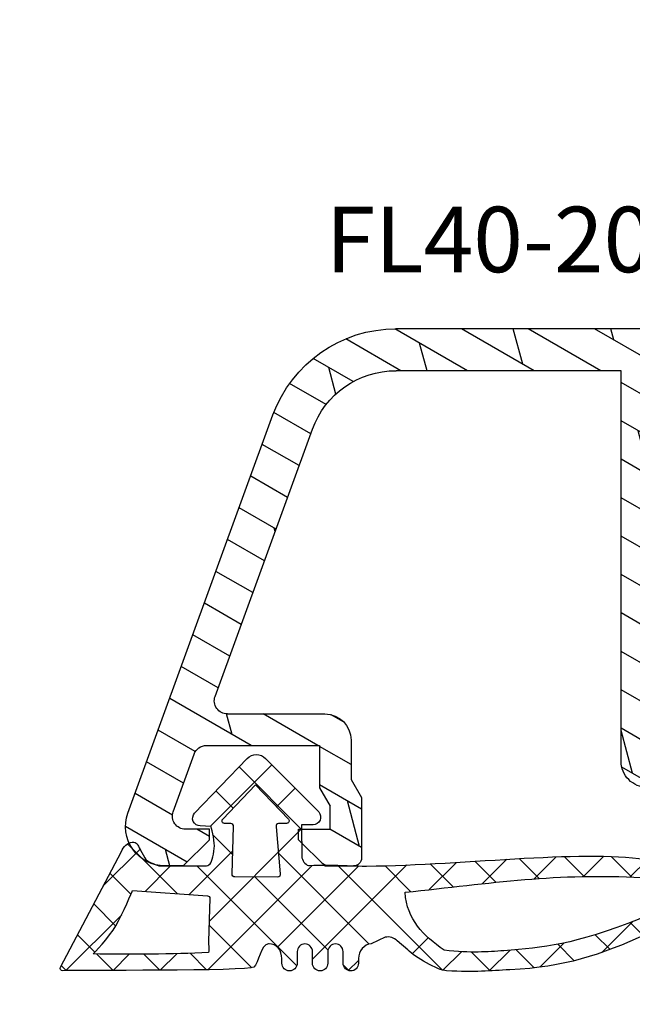
# Model space of a CAD drawing. Units: millimetres. Extents: x 0 to 647, y -269 to -59.
# Drawn here: x 65 to 88, y -130 to -93 of the extents above; entities that cross this region are included whole.
import ezdxf

# ---------------------------------------------------------------- set-up
doc = ezdxf.new("R2010")
doc.units = ezdxf.units.MM
doc.header["$LTSCALE"] = 10
doc.linetypes.add('TBL1', pattern=[0, 0])
for name, color, linetype in [('Aluprofile', 253, 'TBL1'), ('Bemaßung', 1, 'Continuous'), ('Dichtungen', 6, 'Continuous'), ('Schraffur', 251, 'Continuous'), ('Test intern', 250, 'Continuous')]:
    doc.layers.add(name, color=color, linetype=linetype)
doc.styles.add('RomanS', font='romans.shx', dxfattribs={"width": 0.7})

# ---------------------------------------------------------------- blocks, each defined once
blk = doc.blocks.new('A-FL40-20')
at = {"layer": 'Aluprofile'}
h = blk.add_hatch(dxfattribs=at)
h.set_pattern_fill('DOLMIT', color=256, scale=0.2, angle=120, style=0)
h.set_pattern_definition([(120, (0, 0), (-1.099852262806237, -0.6349999999999997), []), (165, (0, 0), (-0.9297038919127659, -3.469702160612961), [1.796051999999999, -3.592099999999998])])
edge = h.paths.add_edge_path()
edge.add_arc((-12.50036394033674, 19.17994948544787), 3.400000031529691, 109.9999999999915, 180)
edge.add_line((-15.90036394033694, 19.17994948544787), (-15.90036394033683, 10.60015498881398))
edge.add_line((-15.90036394033683, 10.60015498881398), (-1.000363954737562, 10.60015498245366))
edge.add_arc((-1.000363955164516, 9.60015498245366), 1.000000005268389, -2.5742508569237543e-08, 89.99999997554079, ccw=False)
edge.add_line((-0.0003639551645165, 9.600154982004367), (-0.000363956646936, 6.300154982131516))
edge.add_arc((-0.8003639566468905, 6.300154982490992), 0.8000000053947927, 179.99999989931, 359.9999999742575, ccw=False)
edge.add_line((-1.600363956559874, 6.300154983896843), (-1.600363954626743, 7.40015498266666))
edge.add_arc((-1.50036395462666, 7.400154982490901), 0.1000000006743562, 90.00000041144273, 179.9999998993231, ccw=False)
edge.add_arc((-1.500363956062926, 7.600154982490947), 0.1000000006743562, 270.0000004114101, 359.9999999742575)
edge.add_line((-1.400363956062903, 7.600154982445928), (-1.400363955479007, 8.900154982446109))
edge.add_arc((-1.500363955478914, 8.900154982490898), 0.0999999976976369, 359.9999999742706, 450)
edge.add_line((-1.500363955478914, 9.000154982490812), (-6.800363953498673, 9.000154982490812))
edge.add_line((-6.800363953498673, 9.000154982490812), (-6.800363955163502, 7.500154985444396))
edge.add_arc((-7.300363955163502, 7.500154985999643), 0.5, 179.9999999364125, 359.99999993639955, ccw=False)
edge.add_line((-7.800363955163502, 7.500154986554433), (-7.800363953498673, 9.000154985356176))
edge.add_line((-7.800363953498673, 9.000154985356176), (-15.90036394033683, 9.000154988814074))
edge.add_line((-15.90036394033683, 9.000154988814074), (-15.90036394033683, 5.258156946254985))
edge.add_arc((-15.0003639403368, 5.258156946254985), 0.9000000054314508, 180, 255.0000001728951)
edge.add_line((-15.23330108092904, 4.388823702594891), (-12.82743442474105, 3.744173674972216))
edge.add_arc((-13.50036394200765, 1.232766526620707), 2.59999999999999, 2.8009196739731124e-08, 75, ccw=False)
edge.add_line((-10.90036394200768, 1.232766527855799), (-10.90036393779496, -7.799845027603397))
edge.add_line((-10.90036393779496, -7.799845027603396), (-7.800363956463852, -7.799845027603396))
edge.add_line((-7.800363956463852, -7.799845027603396), (-7.800363956555487, -7.499845027532043))
edge.add_arc((-7.300363956555427, -7.49984502737925), 0.5, 1.7509023564343806e-08, 180.000000017509, ccw=False)
edge.add_line((-6.800363956555487, -7.499845027226456), (-6.800363956097044, -8.999845029163907))
edge.add_line((-6.800363956097044, -8.999845029163907), (-1.500363955913542, -8.999845019115355))
edge.add_arc((-1.500363956103115, -8.899845019115215), 0.1000000006743278, 270.0000001086172, 360.000000022199)
edge.add_line((-1.400363956103149, -8.899845019076556), (-1.400363956607234, -7.599845020416294))
edge.add_arc((-1.500363956607202, -7.599845020454949), 0.0999999976976369, 2.22119761e-08, 90.00000001555163)
edge.add_arc((-1.50036395666143, -7.399845020454902), 0.0999999976976369, 180.0000000185121, 270.0000000155517, ccw=False)
edge.add_line((-1.600363956661396, -7.399845020487417), (-1.600363957017008, -6.299845021634837))
edge.add_arc((-0.8003639571111307, -6.299845021376312), 0.8000000053947927, 2.2212020667211618e-08, 180.0000000185121, ccw=False)
edge.add_line((-0.000363957111233, -6.299845021066173), (-0.0003639558705686, -9.499845017455755))
edge.add_arc((-1.000363955870567, -9.4998450178432), 1, -89.9999998797228, 2.2212020667211618e-08, ccw=False)
edge.add_line((-1.000363953771225, -10.49984501784342), (-7.000363954309419, -10.49984503043902))
edge.add_arc((-7.000363956408704, -9.499845030439015), 1, 180, 270.0000001202769, ccw=False)
edge.add_line((-8.000363956408705, -9.499845030439015), (-8.000363956408705, -9.399845027603533))
edge.add_line((-8.000363956408705, -9.399845027603533), (-10.90036393723528, -9.399845027603533))
edge.add_line((-10.90036393723528, -9.399845027603533), (-10.90036393653571, -10.49984501209133))
edge.add_line((-10.90036393653571, -10.49984501209133), (-11.70036393690873, -10.49984501209133))
edge.add_arc((-11.70036393690883, -9.699845012091373), 0.800000010789631, 180.0000000280092, 270.0000000000033, ccw=False)
edge.add_line((-12.50036393690885, -9.699845012482458), (-12.50036394200765, 1.232766527109559))
edge.add_arc((-13.50036394200765, 1.232766526620707), 1, 2.80092367e-08, 75.00000000000004)
edge.add_line((-13.24154489690511, 2.198692352909799), (-15.64741155309303, 2.843342380532248))
edge.add_arc((-15.0003639403368, 5.258156946254985), 2.49999999999997, 180, 255.0000000000024, ccw=False)
edge.add_line((-17.50036394033685, 5.258156946254985), (-17.50036394033697, 19.17994948544787))
edge.add_arc((-12.50036394033674, 19.17994948544787), 5.00000003152969, 109.9999999999915, 179.9999996968359, ccw=False)
edge.add_line((-14.2104646569652, 23.87841258937738), (0.9868039696915502, 29.40976601162788))
edge.add_arc((1.499636046911404, 28.00015496419906), 1.50000000800773, 2.1821148266099044e-07, 109.99194597781599, ccw=False)
edge.add_line((2.99963604709427, 28.00015496419906), (2.99963604709427, 27.30015498785542))
edge.add_line((2.99963604709427, 27.30015498785542), (1.999636047126728, 26.30015498790908))
edge.add_line((1.999636047126728, 26.30015498790908), (1.599636047124761, 26.30015498790908))
edge.add_line((1.599636047124761, 26.30015498790908), (1.599636047124761, 27.21606020708464))
edge.add_arc((1.099636047124761, 27.21606020708464), 0.5, 0, 109.9999999999915)
edge.add_line((0.928625975461898, 27.68590651747763), (-1.27137402480116, 26.88517200199612))
edge.add_arc((-1.100363953138297, 26.41532569160336), 0.4999999971462546, 109.9999999999983, 180.00000027763)
edge.add_line((-1.600363953138355, 26.41532569157494), (-1.600363952895293, 22.10015498781013))
edge.add_line((-1.600363952895293, 22.10015498781013), (0.021175078074009, 22.10015498787198))
edge.add_line((0.021175078074009, 22.10015498787198), (0.7139954010374367, 21.70015498790917))
edge.add_line((0.7139954010374367, 21.70015498790917), (1.599636047143689, 21.70015498790917))
edge.add_line((1.599636047143689, 21.70015498790917), (1.59963604709793, 22.90015498790922))
edge.add_line((1.59963604709793, 22.90015498790922), (1.999636047103365, 22.90015498790922))
edge.add_line((1.999636047103365, 22.90015498790922), (2.99963604713605, 21.90015498787648))
edge.add_line((2.99963604713605, 21.90015498787648), (2.999636047178, 20.80015498792045))
edge.add_arc((2.699636047177989, 20.80015498790908), 0.2999999983907173, -89.99999996074467, 2.18858531297883e-09, ccw=False)
edge.add_line((2.699636047383534, 20.50015498951848), (0.3924563700706471, 20.50015498793755))
edge.add_line((0.3924563700706471, 20.50015498793755), (-0.3003639528221242, 20.90015498785965))
edge.add_line((-0.3003639528221242, 20.90015498785965), (-1.800363952845771, 20.90015498780258))
edge.add_arc((-1.800363952883968, 21.90015498780258), 1, 180.0000000032308, 270.0000000021853, ccw=False)
edge.add_line((-2.800363952883968, 21.90015498774619), (-2.80036395309321, 25.61459117626214))
edge.add_arc((-3.30036395309321, 25.61459117623418), 0.5, 3.2308329e-09, 109.9999999999915)
edge.add_line((-3.471374024756128, 26.08443748662694), (-13.66323242764412, 22.37490439611997))
edge = h.paths.add_edge_path(flags=16)
edge.add_line((-6.233240062338892, 9.000154982490812), (-5.393184254659615, 9.000154978911723))
for p, q in [((0.9868039696915499, 29.40976601162788), (-14.2104646569652, 23.87841258937738)), ((2.99963604709427, 27.30015498785542), (2.99963604709427, 28.00015496419906)), ((0.928625975461898, 27.68590651747763), (-1.27137402480116, 26.88517200199612)), ((1.599636047124761, 26.30015498790908), (1.599636047124761, 27.21606020708464)), ((1.999636047126728, 26.30015498790908), (2.99963604709427, 27.30015498785542)), ((-1.600363953138355, 26.41532569157494), (-1.600363952895293, 22.10015498781013)), ((-3.471374024756128, 26.08443748662694), (-13.66323242764412, 22.37490439611997)), ((1.999636047126728, 26.30015498790908), (1.599636047124761, 26.30015498790908)), ((-2.80036395309321, 25.61459117626214), (-2.800363952883968, 21.90015498774619)), ((1.999636047103365, 22.90015498790922), (1.59963604709793, 22.90015498790922)), ((1.59963604709793, 22.90015498790922), (1.599636047143689, 21.70015498790917)), ((1.999636047103365, 22.90015498790922), (2.99963604713605, 21.90015498787648)), ((-1.600363952895293, 22.10015498781013), (0.021175078074009, 22.10015498787198)), ((0.021175078074009, 22.10015498787198), (0.7139954010374367, 21.70015498790917)), ((2.99963604713605, 21.90015498787648), (2.999636047178, 20.80015498792045)), ((1.599636047143689, 21.70015498790917), (0.7139954010374367, 21.70015498790917)), ((-1.800363952845771, 20.90015498780258), (-0.3003639528221242, 20.90015498785965)), ((-0.3003639528221242, 20.90015498785965), (0.3924563700706471, 20.50015498793755)), ((0.3924563700706471, 20.50015498793755), (2.699636047383534, 20.50015498951848)), ((-17.50036394033685, 5.258156946254985), (-17.50036394033697, 19.17994948544787)), ((-15.90036394033683, 10.60015498881398), (-15.90036394033694, 19.17994948544787)), ((-1.000363954737564, 10.60015498245366), (-15.90036394033683, 10.60015498881398)), ((-0.0003639551645165, 9.600154982004367), (-0.000363956646936, 6.300154982131516)), ((-15.90036394033683, 5.258156946254985), (-15.90036394033683, 9.000154988814074)), ((-7.800363953498673, 9.000154985356176), (-15.90036394033683, 9.000154988814074)), ((-7.800363953498673, 9.000154985356176), (-7.800363955163502, 7.500154986554433)), ((-6.800363953498673, 9.000154982490812), (-1.500363955478914, 9.000154982490812)), ((-6.800363953498673, 9.000154982490812), (-6.800363955163502, 7.500154985444396)), ((-6.233240062338892, 9.000154982490812), (-5.393184254659615, 9.000154978911723)), ((-1.400363955479007, 8.900154982446109), (-1.400363956062903, 7.600154982445928)), ((-1.600363954626743, 7.40015498266666), (-1.600363956559874, 6.300154983896843)), ((-12.82743442474105, 3.744173674972216), (-15.23330108092904, 4.388823702594891)), ((-13.24154489690511, 2.198692352909799), (-15.64741155309303, 2.843342380532248)), ((-12.50036394200765, 1.23276652710956), (-12.50036393690885, -9.699845012482458)), ((-10.90036394200768, 1.232766527855799), (-10.90036393779496, -7.799845027603396)), ((0, 0), (0, 1)), ((0, 0), (-1, 0)), ((0, 0), (0, -1)), ((0, 0), (1, 0)), ((-1.600363956661396, -7.399845020487417), (-1.600363957017008, -6.299845021634837)), ((-0.0003639558705686, -9.499845017455755), (-0.000363957111233, -6.299845021066173)), ((-7.800363956555487, -7.499845027532043), (-7.800363956463852, -7.799845027603396)), ((-6.800363956555487, -7.499845027226456), (-6.800363956097044, -8.999845029163907)), ((-7.800363956463852, -7.799845027603396), (-10.90036393779496, -7.799845027603396)), ((-1.400363956103149, -8.899845019076556), (-1.400363956607234, -7.599845020416294)), ((-6.800363956097044, -8.999845029163907), (-1.500363955913542, -8.999845019115355)), ((-8.000363956408705, -9.399845027603533), (-10.90036393723528, -9.399845027603533)), ((-10.90036393723528, -9.399845027603533), (-10.90036393653571, -10.49984501209133)), ((-8.000363956408705, -9.399845027603533), (-8.000363956408705, -9.499845030439015)), ((-10.90036393653571, -10.49984501209133), (-11.70036393690873, -10.49984501209133)), ((-7.000363954309419, -10.49984503043902), (-1.000363953771225, -10.49984501784342))]:
    blk.add_line(p, q, dxfattribs=at)
for centre, radius, start, end in [((1.499636046911404, 28.00015496419906), 1.50000000800773, 2.182114956e-07, 109.991945977816), ((1.099636047124761, 27.21606020708464), 0.5, 0, 109.9999999999915), ((-1.100363953138297, 26.41532569160336), 0.4999999971462546, 109.9999999999983, 180.00000027763), ((-3.30036395309321, 25.61459117623418), 0.5, 3.2308329e-09, 109.9999999999915), ((-12.50036394033674, 19.17994948544787), 5.00000003152969, 109.9999999999915, 179.9999996968358), ((-12.50036394033674, 19.17994948544787), 3.400000031529691, 109.9999999999915, 180), ((-1.800363952883968, 21.90015498780258), 1, 180.0000000032308, 270.0000000021853), ((2.699636047177989, 20.80015498790908), 0.2999999983907173, 270.0000000392553, 2.1886287e-09), ((-1.000363955164516, 9.60015498245366), 1.000000005268389, 359.9999999742575, 89.99999997554077), ((-1.500363955478914, 8.900154982490898), 0.0999999976976369, 359.9999999742706, 90), ((-1.500363956062926, 7.600154982490947), 0.1000000006743562, 270.0000004114101, 359.9999999742575), ((-7.300363955163502, 7.500154985999643), 0.5, 179.9999999364125, 359.9999999363995), ((-1.50036395462666, 7.400154982490901), 0.1000000006743562, 90.00000041144266, 179.9999998993231), ((-0.8003639566468905, 6.300154982490992), 0.8000000053947927, 179.99999989931, 359.9999999742575), ((-15.0003639403368, 5.258156946254985), 2.49999999999997, 180, 255.0000000000024), ((-15.0003639403368, 5.258156946254985), 0.9000000054314508, 180, 255.0000001728951), ((-13.50036394200765, 1.232766526620707), 2.59999999999999, 2.80092367e-08, 75.00000000000004), ((-13.50036394200765, 1.232766526620707), 1, 2.80092367e-08, 75.00000000000004), ((-0.8003639571111307, -6.299845021376312), 0.8000000053947927, 2.22119761e-08, 180.0000000185121), ((-7.300363956555427, -7.49984502737925), 0.5, 1.75090299e-08, 180.000000017509), ((-1.50036395666143, -7.399845020454902), 0.0999999976976369, 180.0000000185121, 270.0000000155516), ((-1.500363956607202, -7.599845020454949), 0.0999999976976369, 2.22119761e-08, 90.00000001555163), ((-1.500363956103115, -8.899845019115215), 0.1000000006743278, 270.0000001086172, 2.21989486e-08), ((-11.70036393690883, -9.699845012091373), 0.800000010789631, 180.0000000280092, 270.0000000000033), ((-7.000363956408704, -9.499845030439015), 1, 180, 270.0000001202769), ((-1.000363955870567, -9.4998450178432), 1, 270.0000001202769, 2.22119761e-08)]:
    blk.add_arc(centre, radius, start, end, dxfattribs=at)
blk = doc.blocks.new('D-Trockenverglasung')
at = {"layer": 'Dichtungen'}
for p, q in [((5.183272079000388, 7.863882743667869), (2.829207898564368, 5.50981856323186)), ((6.322391231354129, 5.393338406218376), (3.935379764835062, 7.780349872737446)), ((3.715011740565471, 6.204666672793209), (3.055054454798188, 6.864623958560486)), ((6.077799877555165, 6.962359318008829), (5.369196276093174, 6.253755716546838)), ((6.322229859541777, 5.410738075781601), (2.794583199536944, 1.883091415776774)), ((3.693655537041522, 4.429971652103319), (2.940979097906321, 5.182648091238526)), ((0.157270723062382, 4.633932611943706), (-1.254760664413147, 3.221901224468176)), ((1.589858264079188, 2.94166647663799), (-0.3153108008357108, 4.846835541552891)), ((3.697380941236103, 4.581940381689761), (2.026572699886429, 2.911132140340086)), ((8.904033883579485, 1.01564452977918), (5.435278842989994, 4.48439957036868)), ((12.23206347457713, 4.136366793961633), (11.191480369298, 3.095783688682516)), ((13.72860946266351, 3.375273847550487), (12.92537674388322, 4.17850656633078)), ((14.144762971096, 4.253015066266669), (13.21354253917509, 3.321794634345771)), ((15.3812267344003, 3.518707800027526), (14.61944383999941, 4.280490694428415)), ((16.03660748878757, 4.34880835974441), (15.19296151734602, 3.505162388302863)), ((17.09829999825622, 3.597685760385438), (16.33682277787052, 4.359162980771138)), ((17.85588532402744, 4.37203497077045), (17.08119276314616, 3.597342409889165)), ((18.91585414341189, 3.576182839443589), (18.12782642819573, 4.364210554659756)), ((19.51119437974291, 4.231292802272093), (18.85857780753304, 3.578676230062221)), ((1.319118490382493, 3.999729155049982), (0.347891993036157, 3.028502657703653)), ((6.137437551848996, 0.1901384130820176), (2.326267527497619, 4.001308437433386)), ((6.730649257808797, 4.023106249834794), (2.747770472084481, 0.0402274641104796)), ((8.502687437757018, 3.999093205569188), (5.404099690992608, 0.9005054588047869)), ((10.33707149113491, 4.03742603473325), (6.736923466349307, 0.4372780099476472)), ((11.69026051995924, 0.0254691176132695), (7.688873225024137, 4.026856412548368)), ((10.49381771181653, 3.017963149969794), (9.503396935457406, 4.008383926328924)), ((12.10815629782851, 3.19967578817166), (11.22812438969326, 4.079707696306908)), ((-0.188756478374458, 2.924229994877812), (-0.989807549286098, 3.725281065789451)), ((7.328530688553215, 0.7950965005916261), (4.546808056586655, 3.576819132558183)), ((20.48046665971366, 3.404513858028997), (19.98531337300025, 2.9093605713156)), ((-0.7667305736652708, 1.706152865954784), (-1.609160550606077, 2.548582842895598)), ((20.43386366178268, 2.058173321072807), (19.92033951246493, 2.571697470390553)), ((-0.5407798882129953, 2.139830776454501), (-2.676352222351184, 0.0042584423162992)), ((4.419006589479136, 0.1125181512380422), (2.789437495233085, 1.742087245484093)), ((18.95307430788378, 1.877121506199129), (17.77559729297015, 0.6996444912855041)), ((19.35620169650657, 1.339784062135072), (18.85595842026788, 1.840027338373764)), ((-1.56443143501653, 0.7078025030922248), (-2.228513525928008, 1.371884594003695)), ((11.15339756257157, 1.261649657742245), (10.54256131509765, 0.6508134102683272)), ((18.08675528139858, 0.8131792530292401), (17.52333035936127, 1.37660417506655)), ((14.26187041354296, 0.7780200602859823), (13.47799844656899, -0.0058519066879867)), ((15.1983587047859, 0.109473381214265), (14.5093514599684, 0.7984806260317541)), ((16.34162562831458, 1.061724050843764), (15.41520214067211, 0.135300563201298)), ((16.72329402959871, 0.3805892806152755), (16.09361432888728, 1.01026898132671)), ((-0.8705941861889741, 0.0139652542646616), (-1.494178104546605, 0.6375491726223004)), ((-0.2550957290365972, 0.629463711417067), (-0.8705934401667574, 0.0139660002868993)), ((0.9185206858953024, 0.0209016063942187), (0.3077948834448492, 0.631627408844672)), ((1.563052938623624, 0.6515611548634582), (0.9324773934556276, 0.0209856096954582)), ((2.696126580021725, 0.0393469364816284), (2.06862369073378, 0.6668498257695747)), ((8.489099025230885, 0.3934023446153958), (8.104170111788953, 0.0084734311734636)), ((12.41610194436556, 0.7283028153224153), (11.7083683933681, 0.0205692643249549)), ((13.5157293301082, -0.003948468321866), (12.79729760440593, 0.7144832573804081)), ((-2.657344882637076, 0.0046647264989375), (-2.84786650120179, 0.1951863450636466)), ((0.9185213941960626, 0.0209008980934655), (0.9185206850323766, 0.0209016072571444)), ((0.9324773968924944, 0.020985613132325), (0.9324769964172075, 0.0209852126570382)), ((2.696127152728732, 0.0393463637746194), (2.696127152526798, 0.0393463639765628)), ((8.119997648642679, 0.0036295405021605), (7.915512189055732, 0.2081150000891085))]:
    blk.add_line(p, q, dxfattribs=at)
for points, knots in [([(19.63673900451071, 4.206881816304516), (17.38502459478849, 4.673347745123962), (12.64939633958015, 4.036694099290635), (8.801913700691273, 3.994781156960833), (7.891374963712094, 4.001110221398644), (7.472106843052372, 4.065878016537538), (6.641149811802377, 4.018335698829201), (6.497489330031541, 3.997665125912533), (6.373465892531541, 4.167852842926428), (6.332469256246824, 4.306690191016706), (6.332469256246824, 4.306690191016706), (6.32075593159405, 5.569662196225037), (6.32075593159405, 5.569662196225037), (6.32075593159405, 5.569662196225037), (6.758627567878761, 5.569662196225037), (6.758627567878761, 5.569662196225037), (6.874727285760712, 5.569662196225037), (6.98014720763571, 5.638219596398648), (7.025966977600987, 5.74467304691948), (7.07316478576071, 5.850437478343089), (7.052149703295427, 5.974460915843089), (6.973257016663495, 6.059899283898642), (6.973257016663495, 6.059899283898642), (4.94685185173293, 8.102151888065308), (4.94685185173293, 8.102151888065308), (4.855212311802374, 8.197581033030591), (4.728432797913483, 8.251669032162537), (4.596141131246824, 8.251669032162537), (4.463849464580164, 8.251669032162537), (4.336725441142647, 8.197581033030591), (4.244741391663495, 8.102151888065308), (4.244741391663495, 8.102151888065308), (2.240040328295433, 6.016835590322257), (2.240040328295433, 6.016835590322257), (2.161492151212085, 5.931397222266702), (2.141166087844053, 5.807373784766702), (2.18733036735793, 5.701264843794483), (2.23383915642043, 5.595155902822256), (2.338914568746814, 5.526253993100032), (2.454669777080141, 5.526253993100032), (2.454669777080141, 5.526253993100032), (2.862913592184325, 5.508339496572261), (2.862913592184325, 5.508339496572261), (2.862913592184325, 5.508339496572261), (3.001750940274602, 5.007078103343086), (2.994860749302373, 4.764198871572261), (2.988315067878771, 4.521664149350036), (2.889440827427391, 4.134779926259758), (2.830185185066254, 4.080347417579201), (2.77058503315655, 4.023847851606976), (2.720631148607935, 3.996287087718093), (2.639326895135693, 4.00179924049587), (2.639326895135693, 4.00179924049587), (0.8816391781218158, 3.999043164106978), (0.8816391781218158, 3.999043164106978), (0.7111069515593158, 4.08861564674587), (0.4289536312468273, 4.138225021745863), (0.33662507221905, 4.30737921011392), (0.33662507221905, 4.30737921011392), (0.1602361833301416, 4.62846210941948), (0.1602361833301416, 4.62846210941948), (0.0654960574620986, 4.802094921919483), (0.0561942996496043, 4.929563454905586), (-0.1408651621559613, 4.907170334245869), (-0.3375801144129014, 4.884432704037536), (-0.470216290628173, 4.735949088586146), (-0.5535876013920529, 4.554048046919483), (-0.5535876013920529, 4.554048046919483), (-2.877304506774009, 0.1392575758531365), (-2.877304506774009, 0.1392575758531365), (-2.891084888718466, 0.1075626973809136), (-2.889362340975393, 0.0717337043253537), (-2.870758825350406, 0.0441729404364679), (-2.852155309725388, 0.0152341383531365), (-2.819771412155944, -0.0013023199801978), (-2.786698495489304, 7.57182142408e-05), (-2.415317202086498, 0.0303925584920251), (4.303308014927381, -0.0192168165079778), (4.493477285760715, 0.1337454230753536), (4.684335575691261, 0.2853296244642465), (4.760472185934318, 1.021891039394799), (5.05778392638571, 1.022580058492025), (5.05778392638571, 1.022580058492025), (5.082588613885715, 1.022580058492025), (5.082588613885715, 1.022580058492025), (5.211779694614874, 1.022580058492025), (5.335458622566261, 0.9715926452975763), (5.426409143399594, 0.8792640862697993), (5.51804868333015, 0.788313565436468), (5.56938060607321, 0.5953882182142465), (5.56938060607321, 0.465852627936464), (5.56938060607321, 0.465852627936464), (5.56938060607321, 0.2853296244642465), (5.56938060607321, 0.2853296244642465), (5.56938060607321, 0.1240991557142408), (5.699949724996826, -0.0068144727579735), (5.861180193746815, -0.0068144727579735), (6.022410662496824, -0.0068144727579735), (6.153324290969035, 0.1240991557142408), (6.153324290969035, 0.2853296244642465), (6.153324290969035, 0.2853296244642465), (6.153324290969035, 0.730435961269798), (6.153324290969035, 0.730435961269798), (6.153324290969035, 0.8076061001586865), (6.184330150344035, 0.8820201626586905), (6.238762659024597, 0.9371416904364691), (6.293539677253761, 0.9915741991170248), (6.367609230205161, 1.022580058492025), (6.445468388191271, 1.022580058492025), (6.445468388191271, 1.022580058492025), (6.445468388191271, 1.022580058492025), (6.445468388191271, 1.022580058492025), (6.606698856941262, 1.022580058492025), (6.73692346631627, 0.8916664300198036), (6.73692346631627, 0.730435961269798), (6.73692346631627, 0.730435961269798), (6.73692346631627, 0.2853296244642465), (6.73692346631627, 0.2853296244642465), (6.73692346631627, 0.1240991557142408), (6.867837094788482, -0.0068144727579735), (7.02906756353849, -0.0068144727579735), (7.190642541837092, -0.0068144727579735), (7.32121166076071, 0.1240991557142408), (7.32121166076071, 0.2853296244642465), (7.32121166076071, 0.2853296244642465), (7.32121166076071, 0.730435961269798), (7.32121166076071, 0.730435961269798), (7.32121166076071, 0.8076061001586865), (7.35221752013571, 0.8820201626586905), (7.406650028816271, 0.9371416904364691), (7.461771556594044, 0.9915741991170248), (7.536185619094041, 1.022580058492025), (7.61335575798293, 1.022580058492025), (7.774586226732932, 1.022580058492025), (7.905155345656535, 0.8916664300198036), (7.905155345656535, 0.730435961269798), (7.905155345656535, 0.730435961269798), (7.905155345656535, 0.2853296244642465), (7.905155345656535, 0.2853296244642465), (7.905155345656535, 0.1240991557142408), (8.036413483677377, -0.0068144727579735), (8.19764395242737, -0.0068144727579735), (8.274814091316273, -0.0068144727579735), (8.34922815381627, 0.0241913866170265), (8.403660662496815, 0.0786238952975751), (8.458782190274603, 0.1337454230753536), (8.489099030552381, 0.2081594855753579), (8.489099030552381, 0.2853296244642465), (8.489099030552381, 0.2853296244642465), (8.489099030552381, 0.465852627936464), (8.489099030552381, 0.465852627936464), (8.489099030552381, 0.734570075853135), (8.706829065274603, 1.022580058492025), (8.976235532288484, 1.022580058492025), (8.976235532288484, 1.022580058492025), (9.512292389927381, 1.276828105367022), (9.512292389927381, 1.276828105367022), (9.678345992357931, 1.314724155714245), (9.851289785760711, 1.262358704325357), (9.96980107048293, 1.140402324117024), (9.96980107048293, 1.140402324117024), (10.37425528055237, 0.7938257182142437), (10.37425528055237, 0.7938257182142437), (10.63470449930236, 0.5333764994642465), (11.51527090555235, 7.57182142408e-05), (11.84944516770515, -0.0013023199801978), (12.95807689513569, -0.0605579623413135), (13.49688982916348, 7.57182142408e-05), (14.26996925624681, 0.0372827494642465), (16.38319082742738, 0.1392575758531294), (17.66063223367737, 0.5816078362697965), (19.50582537603848, 1.406363695644792), (20.2416977718718, 1.719867384880906), (20.68956018506627, 2.148437263353123), (20.68404803228849, 2.851236742519794), (20.68404803228849, 2.851236742519794), (20.41946469895515, 4.014645488179517), (19.63673900451071, 4.206881816304516)], [0, 0, 0, 0, 1, 1, 1, 2, 2, 2, 3, 3, 3, 4, 4, 4, 5, 5, 5, 6, 6, 6, 7, 7, 7, 8, 8, 8, 9, 9, 9, 10, 10, 10, 11, 11, 11, 12, 12, 12, 13, 13, 13, 14, 14, 14, 15, 15, 15, 16, 16, 16, 17, 17, 17, 18, 18, 18, 19, 19, 19, 20, 20, 20, 21, 21, 21, 22, 22, 22, 23, 23, 23, 24, 24, 24, 25, 25, 25, 26, 26, 26, 27, 27, 27, 28, 28, 28, 29, 29, 29, 30, 30, 30, 31, 31, 31, 32, 32, 32, 33, 33, 33, 34, 34, 34, 35, 35, 35, 36, 36, 36, 37, 37, 37, 38, 38, 38, 39, 39, 39, 40, 40, 40, 41, 41, 41, 42, 42, 42, 43, 43, 43, 44, 44, 44, 45, 45, 45, 46, 46, 46, 47, 47, 47, 48, 48, 48, 49, 49, 49, 50, 50, 50, 51, 51, 51, 52, 52, 52, 53, 53, 53, 54, 54, 54, 55, 55, 55, 56, 56, 56, 57, 57, 57, 58, 58, 58, 59, 59, 59, 59]), ([(5.443290111281541, 5.622027647613926), (5.443290111281541, 5.622027647613926), (5.74818106180237, 5.622027647613926), (5.74818106180237, 5.622027647613926), (5.786766131246821, 5.622027647613926), (5.82225061475377, 5.644765277822257), (5.837409034892656, 5.680594270877811), (5.852222945482932, 5.716767773481983), (5.845332754510705, 5.758453428863922), (5.818461009719044, 5.786703211850037), (5.818461009719044, 5.786703211850037), (4.565479781420433, 7.089293815148642), (4.565479781420433, 7.089293815148642), (4.565479781420433, 7.089293815148642), (3.31318757221905, 5.786703211850037), (3.31318757221905, 5.786703211850037), (3.286315827427386, 5.758453428863922), (3.278736617357935, 5.716767773481983), (3.294584056594031, 5.680594270877811), (3.309397967184338, 5.644765277822257), (3.344537941142647, 5.622027647613926), (3.383467520135693, 5.622027647613926), (3.383467520135693, 5.622027647613926), (3.623935185066271, 5.622027647613926), (3.623935185066271, 5.622027647613926), (3.653563006246825, 5.622027647613926), (3.68043475103849, 5.608936284766706), (3.699382776212102, 5.586887673655589), (3.71729727273987, 5.564494552995867), (3.725220992357946, 5.535555750912536), (3.720053349128761, 5.506961458377817), (3.720053349128761, 5.506961458377817), (3.67561161735793, 3.693807704037538), (3.67561161735793, 3.693807704037538), (3.67078848367737, 3.665557921051423), (3.678367693746821, 3.636619118968086), (3.696971209371838, 3.61457050785698), (3.715574724996825, 3.592521896745871), (3.742790979337086, 3.579430533898643), (3.771385271871821, 3.579430533898643), (3.771385271871821, 3.579430533898643), (5.408150137323217, 3.573918381120869), (5.408150137323217, 3.573918381120869), (5.43881148714959, 3.573918381120869), (5.467750289232938, 3.588387782162533), (5.486009295309315, 3.613192469662536), (5.504612810934318, 3.637997157162537), (5.510469473260711, 3.669692035634759), (5.501512224996815, 3.698630837718086), (5.501512224996815, 3.698630837718086), (5.34992802360793, 5.49697068146809), (5.34992802360793, 5.49697068146809), (5.34165979444127, 5.526253993100032), (5.346827437670441, 5.557948871572257), (5.365086443746818, 5.582753559072257), (5.383689959371821, 5.606869227475037), (5.412284251906541, 5.622027647613926), (5.443290111281541, 5.622027647613926)], [0, 0, 0, 0, 1, 1, 1, 2, 2, 2, 3, 3, 3, 4, 4, 4, 5, 5, 5, 6, 6, 6, 7, 7, 7, 8, 8, 8, 9, 9, 9, 10, 10, 10, 11, 11, 11, 12, 12, 12, 13, 13, 13, 14, 14, 14, 15, 15, 15, 16, 16, 16, 17, 17, 17, 18, 18, 18, 19, 19, 19, 19]), ([(19.22883969895515, 1.984450718214233), (19.62847077534403, 2.191156447380905), (20.03499204270516, 2.593543600158681), (20.00467520242738, 2.825054016825347), (19.9743583621496, 3.056564433492013), (19.68497034131627, 3.515451152242015), (19.2922294558996, 3.556792298075348), (16.15719256353848, 3.740071377936459), (13.54512116596905, 3.348708530714239), (10.26676830138571, 2.993174676547575), (10.34876157395516, 1.938975457797575), (10.96818974235793, 1.338839824117022), (11.75987268506625, 0.7869355272420222), (12.81751699930235, 0.6615340515475765), (13.39491500277459, 0.7276798848809137), (14.04121491596903, 0.7607528015475751), (15.54189850971904, 0.8765080098809079), (16.69876157395514, 0.9867510654364579), (19.22883969895515, 1.984450718214233)], [0, 0, 0, 0, 1, 1, 1, 2, 2, 2, 3, 3, 3, 4, 4, 4, 5, 5, 5, 6, 6, 6, 6]), ([(2.826740089580141, 2.764320941884752), (2.827429108677391, 2.815308355079203), (2.78712149148987, 2.858027539106977), (2.736823097392658, 2.861472634593086), (2.736823097392658, 2.861472634593086), (-0.1308743852462442, 3.061977191884756), (-0.1308743852462442, 3.061977191884756), (-0.1308743852462442, 3.061977191884756), (-0.5074233218781786, 2.149815301547576), (-0.7602933305587385, 1.717111308492019), (-1.012474320142074, 1.284407315436467), (-1.628457393058738, 0.6394854404364665), (-1.628457393058738, 0.6394854404364665), (-0.271089771530967, 0.6188148675198022), (1.434921513191254, 0.6263940775892465), (2.766450918573212, 0.6973630446031294), (2.793667172913501, 0.7152775411309094), (2.766450918573212, 1.079079624464239), (2.766450918573212, 1.112152541130909), (2.766450918573212, 1.112152541130909), (2.826740089580141, 2.764320941884752), (2.826740089580141, 2.764320941884752)], [0, 0, 0, 0, 1, 1, 1, 2, 2, 2, 3, 3, 3, 4, 4, 4, 5, 5, 5, 6, 6, 6, 7, 7, 7, 7])]:
    blk.add_open_spline(points, degree=3, knots=knots, dxfattribs=at)

msp = doc.modelspace()

# ---------------------------------------------------------------- hatches: boundary and pattern name
at = {"layer": 'Schraffur'}
h = msp.add_hatch(dxfattribs=at)
h.set_pattern_fill('STEEL', color=84, scale=2, style=0)
h.set_pattern_definition([(45, (0, 0), (-4.490128060534575, 4.490128060534575), []), (45, (0, 3.174999999999998), (-4.490128060534575, 4.490128060534575), [])])
h.paths.add_polyline_path([(110.4661259436286, -147.9073257516621), (110.4661259436287, -147.107325751662), (118.9661259436286, -147.107325751662), (118.9661259436286, -145.4746527396413), (118.9661259436286, -136.7073257516623), (118.9661259436286, -127.9073257516622, 0.4142135623730951), (116.9661259436286, -125.9073257516622), (100.466280915837, -125.9073257516622), (98.46628091583513, -127.0620262900409), (96.46628091583796, -125.9073257516629), (88.96612594362784, -125.907325751662), (88.96612594362784, -146.907325751662), (72.96612594362875, -146.907325751662), (72.96612594362875, -147.9073257516621)])
edge = h.paths.add_edge_path()
edge.add_arc((146.9661259436284, -185.4073257516613), 1.999999999999943, -1.27e-14, 90.00000000001207)
edge.add_line((146.9661259436279, -183.4073257516613), (133.4661259436278, -183.4073257516613))
edge.add_line((133.4661259436278, -183.4073257516613), (133.4661259436278, -180.4073257516613))
edge.add_line((133.4661259436278, -180.4073257516613), (138.9661259436285, -180.4073257516613))
edge.add_line((138.9661259436285, -180.4073257516613), (138.9661259436277, -178.4073257516603))
edge.add_arc((137.9661259436285, -178.4073257516608), 0.9999999999992468, 2.36252e-11, 89.99999999999999)
edge.add_line((137.9661259436285, -177.4073257516616), (131.9661259436285, -177.4073257516617))
edge.add_arc((131.9661259436285, -176.4073257516619), 0.999999999999879, -180.0000000000399, -90, ccw=False)
edge.add_line((130.9661259436287, -176.4073257516612), (130.9661259436287, -172.4073257516619))
edge.add_line((130.9661259436287, -172.4073257516619), (128.4661259436288, -172.4073257516619))
edge.add_line((128.4661259436288, -172.4073257516619), (128.4661259436288, -171.9073257516621))
edge.add_line((128.4661259436288, -171.9073257516621), (68.966125943628, -171.9073257516621))
edge.add_line((68.96612594362796, -171.9073257516621), (68.96612594362784, -175.7709526496604))
edge.add_arc((69.96612594362, -175.770952649658), 0.9999999999921952, 180.0000000001384, 195.5973356792846)
edge.add_arc((126.7934551232749, -159.907325753436), 59.99999999995322, 195.5973356792913, 204.7323270620761)
edge.add_arc((75.02193592610729, -183.7549629532061), 3.000000000000861, 204.7323270620768, 260.0000000000093)
edge.add_line((74.50099139310669, -186.7093862122436), (85.5869863189349, -188.6641462256645))
edge.add_arc((85.23968996360124, -190.6337617316892), 2.000000000000135, 10.000000000005912, 80.0000000000054, ccw=False)
edge.add_line((87.20930546962575, -190.286465376355), (87.41063648166622, -191.4282702846623))
edge.add_arc((90.36505974070305, -190.9073257516622), 3.000000000000035, 189.999999999989, 270.0000000000006)
edge.add_line((90.36505974070305, -193.9073257516622), (145.9661259436284, -193.9073257516618))
edge.add_arc((145.9661259436284, -190.9073257516618), 2.999999999999963, -89.99999999999945, 5.471e-13)
edge.add_line((148.9661259436284, -190.9073257516618), (148.9661259436284, -185.4073257516614))
h.paths.add_polyline_path([(122.0954338397062, -188.8239924183284), (122.0954338397062, -182.490659084995), (126.3216243158966, -182.490659084995), (126.3216243158966, -188.8239924183284)], flags=24)
h.paths.add_polyline_path([(143.1907206594214, -188.8500993617604), (146.4573873260881, -188.8500993617604), (146.4573873260881, -191.8500993617604), (143.1907206594214, -191.8500993617604)], flags=24)

# ---------------------------------------------------------------- block references
at = {"layer": 'Bemaßung', "xscale": -1, "rotation": 90}
for p in [(98.46628091584694, -121.9073257516618), (98.4662809158349, -121.9073257516622)]:
    msp.add_blockref('A-FL40-20', p, dxfattribs=at)
at = {"layer": 'Schraffur'}
msp.add_blockref('D-Trockenverglasung', (69.35944793657654, -128.9069617930773), dxfattribs=at)

# ---------------------------------------------------------------- texts
at = {"insert": (8.989289813916002, -67.41831143931347), "char_height": 5, "width": 195.0107101860835, "attachment_point": 1}
msp.add_mtext('{\\fArial|b1|i0|c0|p34;Holz-Aluminiumfenster mit Blendrahmendichtung\\PIDEALU68plus\\P\\fArial|b0|i0|c0|p34;Pfosten/Setzholz\\fArial|b1|i0|c0|p34;\\P\\fArial|b0|i0|c0|p34;\\H0.8x;Standardinnenprofil\\P\\fArial|b1|i0|c0|p34;\\H0.75x;Alusystem 8619\\P\\fArial|b0|i0|c0|p34;Getriebenutmitte 13.15mm\\P\\PHorizontalschnitt D-D}', dxfattribs=at)
at = {"layer": 'Test intern', "insert": (76.60304189826844, -99.7490369539943), "char_height": 2.5, "width": 14.86233802803417, "attachment_point": 1, "style": 'RomanS'}
msp.add_mtext('FL40-20', dxfattribs=at)

doc.saveas('drawing.dxf')
